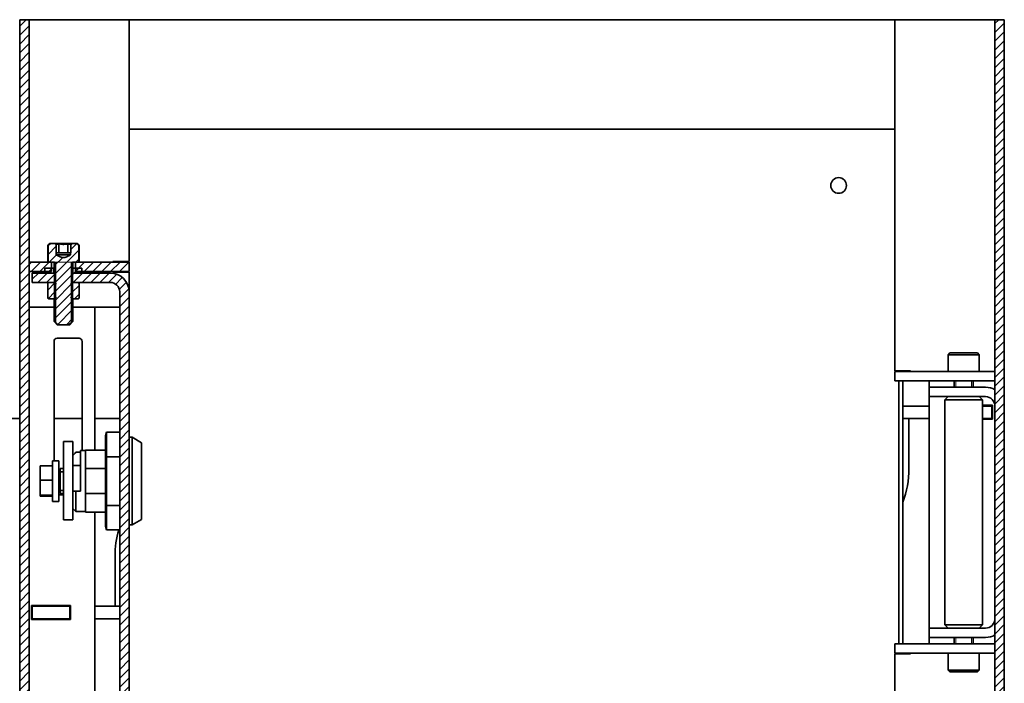
# Model space of a CAD drawing. Units: millimetres. Extents: x 0 to 841, y 0 to 594.
# Drawn here: x 525 to 604, y 38 to 91 of the extents above; entities that cross this region are included whole.
import ezdxf

# ---------------------------------------------------------------- set-up
doc = ezdxf.new("R2010")
doc.units = ezdxf.units.MM
for name, pattern in [('K5LT_BASIC', [0]), ('K5LT_DASHED', [6, 4, -2]), ('K5LT_THIN', [0])]:
    doc.linetypes.add(name, pattern=pattern)
doc.layers.add('Системный слой (1)', color=7, linetype='Continuous', true_color=0x909090)
pattern_1 = [(45, (0, 0), (-0.3535533905932738, 0.3535533905932738), [])]

# ---------------------------------------------------------------- blocks, each defined once
blk = doc.blocks.new('U163')
at = {"layer": 'Системный слой (1)', "color": 5, "linetype": 'K5LT_BASIC', "lineweight": 35, "true_color": 0x0000f4}
for p, q in [((523.625, 59.36497897751262), (524.875, 59.36497897751262)), ((527.625, 59.36497897751262), (529.875, 59.36497897751262)), ((530.875, 59.36497897751263), (532.875, 59.36497897751263))]:
    blk.add_line(p, q, dxfattribs=at)
blk = doc.blocks.new('U182')
at = {"layer": 'Системный слой (1)', "color": 5, "linetype": 'K5LT_BASIC', "lineweight": 35, "true_color": 0x0000f4}
for p, q in [((529.125, 70.98997897751268), (529.125, 71.80247897751268)), ((529.125, 67.11497897751268), (529.125, 68.93997897751268))]:
    blk.add_line(p, q, dxfattribs=at)
blk = doc.blocks.new('U183')
at = {"layer": 'Системный слой (1)', "color": 5, "linetype": 'K5LT_BASIC', "lineweight": 35, "true_color": 0x0000f4}
for p, q in [((527.625, 70.98997897751268), (527.625, 71.80247897751268)), ((527.625, 67.11497897751268), (527.625, 68.93997897751268))]:
    blk.add_line(p, q, dxfattribs=at)
blk = doc.blocks.new('U184')
at = {"layer": 'Системный слой (1)', "color": 5, "linetype": 'K5LT_BASIC', "lineweight": 35, "true_color": 0x0000f4}
for p, q in [((527.625, 67.11497897751268), (527.6678932188137, 67.11497897751268)), ((529.0821067811868, 67.11497897751268), (529.125, 67.11497897751268))]:
    blk.add_line(p, q, dxfattribs=at)
blk = doc.blocks.new('U185')
at = {"layer": 'Системный слой (1)', "color": 5, "linetype": 'K5LT_BASIC', "lineweight": 35, "true_color": 0x0000f4}
for p, q in [((527.875, 66.86497897751268), (527.9419872981077, 66.86497897751268)), ((528.8080127018923, 66.86497897751268), (528.875, 66.86497897751268))]:
    blk.add_line(p, q, dxfattribs=at)
blk = doc.blocks.new('U186')
at = {"layer": 'Системный слой (1)', "color": 5, "linetype": 'K5LT_BASIC', "lineweight": 35, "true_color": 0x0000f4}
for p, q in [((527.8707076064361, 73.28811198427039), (527.797649730807, 73.2879909758742)), ((527.9431394293937, 73.3070682283442), (527.8707076064361, 73.28811198427039)), ((528.0141560817565, 73.34141606392225), (527.9431394293937, 73.3070682283442))]:
    blk.add_line(p, q, dxfattribs=at)
blk = doc.blocks.new('U187')
at = {"layer": 'Системный слой (1)', "color": 5, "linetype": 'K5LT_BASIC', "lineweight": 35, "true_color": 0x0000f4}
for p, q in [((527.3037857357185, 73.36497897751269), (527.275, 73.36497897751269)), ((529.475, 73.36497897751269), (529.4462142642815, 73.36497897751269))]:
    blk.add_line(p, q, dxfattribs=at)
blk = doc.blocks.new('U188')
at = {"layer": 'Системный слой (1)', "color": 5, "linetype": 'K5LT_BASIC', "lineweight": 35, "true_color": 0x0000f4}
for p, q in [((527.1502551286084, 73.21497897751269), (527.125, 73.21497897751269)), ((529.625, 73.21497897751269), (529.5997448713916, 73.21497897751269))]:
    blk.add_line(p, q, dxfattribs=at)
blk = doc.blocks.new('U190')
at = {"layer": 'Системный слой (1)', "color": 5, "linetype": 'K5LT_BASIC', "lineweight": 35, "true_color": 0x0000f4}
for p, q in [((595.5000000000018, 63.17747897751192), (595.5000000000018, 63.11497897751266)), ((595.5000000000018, 62.36497897751266), (595.5000000000014, 41.36497897751265)), ((595.5000000000014, 40.61497897751265), (595.5000000000014, 40.55247897751265))]:
    blk.add_line(p, q, dxfattribs=at)
blk = doc.blocks.new('U191')
at = {"layer": 'Системный слой (1)', "color": 5, "linetype": 'K5LT_BASIC', "lineweight": 35, "true_color": 0x0000f4}
for p, q in [((595.2000000000019, 63.11497897751266), (595.2000000000019, 63.17747897751266)), ((595.2000000000014, 41.36497897751265), (595.2000000000019, 62.36497897751266)), ((595.2000000000014, 40.55247897751265), (595.2000000000014, 40.61497897751265))]:
    blk.add_line(p, q, dxfattribs=at)
blk = doc.blocks.new('U193')
at = {"layer": 'Системный слой (1)', "color": 5, "linetype": 'K5LT_BASIC', "lineweight": 35, "true_color": 0x0000f4}
for p, q in [((527.1875, 68.93997897751268), (527.2141140236871, 68.93997897751268)), ((529.5358859763129, 68.93997897751268), (529.5625, 68.93997897751268))]:
    blk.add_line(p, q, dxfattribs=at)
blk = doc.blocks.new('U195')
at = {"layer": 'Системный слой (1)', "color": 5, "linetype": 'K5LT_BASIC', "lineweight": 35, "true_color": 0x0000f4}
for p, q in [((597.625, 61.86497897751265), (597.625, 62.36497897751265)), ((597.625, 42.61497897751265), (597.625, 61.11497897751265)), ((597.625, 41.36497897751265), (597.625, 41.86497897751265))]:
    blk.add_line(p, q, dxfattribs=at)
blk = doc.blocks.new('U196')
at = {"layer": 'Системный слой (1)', "color": 5, "linetype": 'K5LT_BASIC', "lineweight": 35, "true_color": 0x0000f4}
for p, q in [((530.875, 68.27747897751263), (530.875, 56.83997897751267)), ((530.875, 51.88997897751268), (530.875, 35.45247897751273))]:
    blk.add_line(p, q, dxfattribs=at)
blk = doc.blocks.new('U197')
at = {"layer": 'Системный слой (1)', "color": 5, "linetype": 'K5LT_BASIC', "lineweight": 35, "true_color": 0x0000f4}
for p, q in [((533.000000000002, 71.86497897751268), (533.000000000002, 71.92747897751269)), ((533.0000000000019, 71.05247897751269), (533.000000000002, 71.11497897751268)), ((533.0000000000011, 32.61497897751268), (533.0000000000011, 32.67747897751268)), ((533.0000000000011, 31.80247897751268), (533.0000000000011, 31.86497897751267))]:
    blk.add_line(p, q, dxfattribs=at)
blk = doc.blocks.new('U198')
at = {"layer": 'Системный слой (1)', "color": 5, "linetype": 'K5LT_BASIC', "lineweight": 35, "true_color": 0x0000f4}
for p, q in [((533.300000000002, 71.92747897751269), (533.300000000002, 71.86497897751268)), ((533.300000000002, 71.11497897751268), (533.300000000002, 71.05247897751269)), ((533.3000000000012, 32.67747897751268), (533.3000000000012, 32.61497897751268)), ((533.3000000000012, 31.86497897751267), (533.3000000000012, 31.80247897751268))]:
    blk.add_line(p, q, dxfattribs=at)
blk = doc.blocks.new('U201')
at = {"layer": 'Системный слой (1)', "color": 5, "linetype": 'K5LT_BASIC', "lineweight": 35, "true_color": 0x0000f4}
for p, q in [((527.625, 71.38997897751264), (527.6150657923215, 71.38997897751264)), ((529.1349342076785, 71.38997897751264), (529.125, 71.38997897751264))]:
    blk.add_line(p, q, dxfattribs=at)
blk = doc.blocks.new('U202')
at = {"layer": 'Системный слой (1)', "color": 5, "linetype": 'K5LT_BASIC', "lineweight": 35, "true_color": 0x0000f4}
for p, q in [((527.625, 68.27747897751263), (526.375, 68.27747897751263)), ((532.875, 68.27747897751263), (529.125, 68.27747897751263))]:
    blk.add_line(p, q, dxfattribs=at)
blk = doc.blocks.new('U205')
at = {"layer": 'Системный слой (1)', "color": 5, "linetype": 'K5LT_BASIC', "lineweight": 35, "true_color": 0x0000f4}
for p, q in [((532.3125, 71.92747897751269), (532.3125, 71.86497897751268)), ((532.3125, 71.11497897751268), (532.3125, 71.05247897751269))]:
    blk.add_line(p, q, dxfattribs=at)

msp = doc.modelspace()

# ---------------------------------------------------------------- hatches: boundary and pattern name
at = {"layer": 'Системный слой (1)'}
h = msp.add_hatch(dxfattribs=at)
h.set_pattern_fill('', angle=45, style=0, pattern_type=0)
h.set_pattern_definition(pattern_1)
h.paths.add_polyline_path([(603.625, 12.48997897751264), (603.625, 91.23997897751264), (602.875, 91.23997897751264), (602.8749999999998, 12.48997897751264)])
h.paths.add_polyline_path([(524.875, 91.23997897751269), (524.875, 12.48997897751268), (525.625, 12.48997897751268), (525.625, 91.23997897751269)])
h = msp.add_hatch(dxfattribs=at)
h.set_pattern_fill('', angle=45, style=0, pattern_type=0)
h.set_pattern_definition(pattern_1)
h.paths.add_polyline_path([(529.4462142642815, 73.36497897751268), (529.0953514767112, 73.36497897751268), (529.0477839445136, 73.33913176028423), (529.000123456769, 73.31345637452816), (528.9523502691897, 73.28799097588399), (528.9523502691897, 72.61497897751268), (528.9478219618693, 72.61497897751268), (528.9478219618695, 72.43997897751268), (528.5757921902135, 72.26426257443752), (528.1742078097865, 72.26426257443752), (527.8021780381307, 72.43997897751268), (527.8021780381305, 72.61497897751268), (527.7976497308103, 72.61497897751268), (527.7976497308352, 73.28799097587053), (527.749876543231, 73.31345637452816), (527.7022160554864, 73.33913176028423), (527.6546485232889, 73.36497897751268), (527.3037857357185, 73.36497897751268), (527.2525570942292, 73.31503198955971), (527.2013824150418, 73.26502971302901), (527.1502551286084, 73.21497897751269), (527.1502551286084, 71.86497897751268), (527.6019176951966, 71.86497897751268), (527.634222113755, 71.85693402090811), (527.6586316148225, 71.8343518672938), (527.6678932188137, 71.80247897751268), (527.6678932188134, 67.11497897751268), (527.7582150233569, 67.03050416136625), (527.8494217335135, 66.94698624086689), (527.9419872981077, 66.86497897751268), (528.8080127018923, 66.86497897751268), (528.9005782664865, 66.94698624086689), (528.9917849766432, 67.03050416136625), (529.0821067811868, 67.11497897751268), (529.0821067811866, 71.80247897751268), (529.0913683851775, 71.8343518672938), (529.115777886245, 71.85693402090811), (529.1480823048033, 71.86497897751268), (529.5997448713916, 71.86497897751268), (529.5997448713916, 73.21497897751269), (529.5486175849582, 73.26502971302901), (529.4974429057709, 73.31503198955971)])
h = msp.add_hatch(dxfattribs=at)
h.set_pattern_fill('', angle=45, style=0, pattern_type=0)
h.set_pattern_definition(pattern_1)
h.paths.add_polyline_path([(527.4114745084375, 71.86497897751268), (525.625, 71.86497897751268), (525.625, 71.11497897751268), (527.4114745084375, 71.11497897751268)])
h.paths.add_polyline_path([(533.625, 71.86497897751268), (529.3385254915625, 71.86497897751268), (529.3385254915625, 71.11497897751268), (533.625, 71.11497897751268)])
h = msp.add_hatch(dxfattribs=at)
h.set_pattern_fill('', angle=45, style=0, pattern_type=0)
h.set_pattern_definition(pattern_1)
h.paths.add_polyline_path([(525.875, 32.73997897751266), (527.6546485232885, 32.73997897751273), (527.6546485232888, 33.48997897751266), (525.875, 33.48997897751266)])
h.paths.add_polyline_path([(532.875, 69.48997897751266), (533.625, 69.48997897751266), (533.4283333333333, 70.23248973313997), (532.8899037037037, 70.78029766840278), (532.1508993251028, 70.98975536916551), (532.125, 70.98997897751266), (532.125, 70.23997897751266), (532.6276153819992, 70.04664564417934), (532.8711046115011, 69.56631971825341)])
h.paths.add_polyline_path([(527.6546485232888, 70.98997897751266), (525.875, 70.98997897751268), (525.875, 70.23997897751266), (527.6546485232886, 70.23997897751266)])
h.paths.add_polyline_path([(532.125, 33.48997897751266), (532.125, 32.73997897751266), (532.8675107556273, 32.93664564417934), (533.4153186908901, 33.47507527380897), (533.6247763916529, 34.21407965240979), (533.625, 34.23997897751266), (532.875, 34.23997897751266), (532.6816666666666, 33.73736359551344), (532.2013407407408, 33.4938743660116)])
h.paths.add_polyline_path([(532.125, 70.23997897751266), (532.125, 70.98997897751266), (529.0953514767115, 70.98997897751266), (529.0953514767111, 70.23997897751266)])
h.paths.add_polyline_path([(532.125, 32.73997897751266), (532.125, 33.48997897751267), (529.0953514767115, 33.48997897751273), (529.0953514767111, 32.73997897751266)])
h.paths.add_polyline_path([(532.875, 34.23997897751266), (533.625, 34.23997897751267), (533.625, 69.48997897751266), (532.875, 69.48997897751266)])
h = msp.add_hatch(dxfattribs=at)
h.set_pattern_fill('', angle=45, style=0, pattern_type=0)
h.set_pattern_definition(pattern_1)
h.paths.add_polyline_path([(529.1349342076785, 70.98997897751264), (529.8540199457749, 70.98997897751264), (529.8540199457749, 71.38997897751264), (529.1349342076786, 71.38997897751264)])
h.paths.add_polyline_path([(526.8959800542251, 70.98997897751264), (527.6150657923214, 70.98997897751264), (527.6150657923215, 71.38997897751264), (526.8959800542251, 71.38997897751264)])
h = msp.add_hatch(dxfattribs=at)
h.set_pattern_fill('', angle=45, style=0, pattern_type=0)
h.set_pattern_definition(pattern_1)
h.paths.add_polyline_path([(527.6678932188137, 68.93997897751271), (527.6678932188495, 70.23997897751269), (527.2141140236871, 70.23997897751269), (527.1844019425104, 70.22319987248414), (527.1546974398236, 70.20640735465021), (527.1250000000002, 70.18960234998153), (527.1249999999842, 68.99035560505293), (527.1546974398236, 68.97355060037516), (527.1844019425104, 68.95675808254123), (527.2141140236871, 68.93997897751268)])
h.paths.add_polyline_path([(529.082106781151, 68.93997897751268), (529.5358859763129, 68.93997897751268), (529.5655980574898, 68.95675808254131), (529.5953025601767, 68.97355060037536), (529.6250000000002, 68.99035560504413), (529.6250000000163, 70.18960234997215), (529.5953025601767, 70.20640735465001), (529.5655980574898, 70.22319987248406), (529.5358859763129, 70.23997897751268), (529.0821067811868, 70.23997897751264)])

# ---------------------------------------------------------------- linework, layer by layer
at = {"layer": 'Системный слой (1)', "color": 5, "linetype": 'K5LT_BASIC', "lineweight": 35, "true_color": 0x0000f4}
for p, q in [((524.875, 91.23997897751268), (524.875, 12.48997897751268)), ((525.625, 91.23997897751268), (524.875, 91.23997897751268)), ((525.625, 91.23997897751268), (526.375, 91.23997897751269)), ((525.625, 12.48997897751268), (525.625, 91.23997897751268)), ((526.375, 91.23997897751269), (533.625, 91.23997897751268)), ((594.875, 91.23997897751265), (533.625, 91.23997897751268)), ((533.625, 91.23997897751268), (533.625, 82.48997897751268)), ((533.625, 71.92747897751269), (533.625, 91.23997897751268)), ((594.875, 82.48997897751266), (594.875, 91.23997897751265)), ((594.875, 63.17747897751266), (594.875, 91.23997897751265)), ((594.875, 91.23997897751265), (602.125, 91.23997897751266)), ((602.125, 91.23997897751266), (602.875, 91.23997897751265)), ((602.875, 91.23997897751265), (602.875, 12.48997897751266)), ((603.625, 91.23997897751265), (602.875, 91.23997897751265)), ((603.625, 12.48997897751265), (603.625, 91.23997897751265)), ((533.625, 82.48997897751268), (594.875, 82.48997897751266)), ((527.125, 73.21497897751269), (527.275, 73.36497897751269)), ((527.125, 73.21497897751269), (527.275, 73.36497897751269)), ((527.6546485232888, 73.36497897751269), (527.3037857357185, 73.36497897751269)), ((527.6546485232888, 73.36497897751269), (529.0953514767112, 73.36497897751269)), ((527.797649730807, 73.2879909758742), (527.7976497308103, 72.61497897751269)), ((528.0141560817565, 72.61497897751269), (528.0141560817565, 73.34141606392225)), ((528.7358439182435, 72.61497897751269), (528.7358439182435, 73.3414160639236)), ((528.9523502691897, 72.61497897751269), (528.952350269193, 73.28799097587421)), ((529.4462142642815, 73.36497897751269), (529.0953514767112, 73.36497897751269)), ((529.625, 73.21497897751269), (529.475, 73.36497897751269)), ((529.625, 73.21497897751269), (529.475, 73.36497897751269)), ((527.125, 73.21497897751269), (527.125, 71.86497897751269)), ((527.1502551286084, 73.21497897751269), (527.1502551286084, 71.86497897751269)), ((527.8021780381305, 72.61497897751269), (527.7976497308103, 72.61497897751269)), ((527.8021780381305, 72.61497897751269), (527.8337341226347, 72.61497897751269)), ((527.8021780381305, 72.61497897751269), (527.8021780381307, 72.43997897751268)), ((527.8337341226347, 72.61497897751269), (528.375, 72.61497897751269)), ((528.375, 72.61497897751269), (528.9162658773653, 72.61497897751269)), ((528.9162658773653, 72.61497897751269), (528.9478219618695, 72.61497897751269)), ((528.9478219618695, 72.61497897751269), (528.9478219618693, 72.43997897751268)), ((528.9523502691897, 72.61497897751269), (528.9478219618695, 72.61497897751269)), ((529.5997448713916, 73.21497897751269), (529.5997448713916, 71.86497897751269)), ((529.625, 73.21497897751269), (529.625, 71.86497897751269)), ((525.625, 71.86497897751268), (527.4114745084375, 71.86497897751268)), ((525.625, 71.86497897751268), (525.625, 71.11497897751268)), ((527.1502551286084, 71.86497897751269), (527.6019176951967, 71.86497897751269)), ((527.4114745084375, 71.11497897751268), (527.4114745084375, 71.86497897751268)), ((527.6678932188137, 67.11497897751268), (527.6678932188134, 71.80247897751269)), ((527.8021780381307, 72.43997897751268), (528.9478219618693, 72.43997897751268)), ((529.0821067811868, 67.11497897751268), (529.0821067811866, 71.80247897751269)), ((529.1480823048033, 71.86497897751269), (529.5997448713916, 71.86497897751269)), ((529.3385254915625, 71.11497897751268), (529.3385254915625, 71.86497897751268)), ((529.3385254915625, 71.86497897751268), (533.625, 71.86497897751268)), ((533.625, 71.92747897751269), (532.3125, 71.92747897751269)), ((533.625, 71.11497897751268), (533.625, 71.86497897751268)), ((525.625, 71.11497897751268), (527.4114745084375, 71.11497897751268)), ((525.875, 70.98997897751268), (525.875, 70.23997897751268)), ((527.6546485232889, 70.98997897751268), (525.875, 70.98997897751268)), ((526.875, 70.98997897751266), (526.875, 71.11497897751268)), ((527.6150657923215, 71.38997897751264), (526.8959800542251, 71.38997897751264)), ((526.8959800542251, 70.98997897751264), (526.8959800542251, 71.38997897751264)), ((527.6150657923215, 70.98997897751264), (526.8959800542251, 70.98997897751264)), ((527.6150657923215, 70.98997897751264), (527.6150657923215, 71.38997897751264)), ((527.6546485232889, 70.98997897751268), (527.6546485232889, 70.23997897751268)), ((529.0953514767112, 70.98997897751268), (529.0953514767112, 70.23997897751268)), ((532.125, 70.98997897751268), (529.0953514767112, 70.98997897751268)), ((529.8540199457749, 71.38997897751264), (529.1349342076785, 71.38997897751264)), ((529.1349342076785, 70.98997897751264), (529.1349342076785, 71.38997897751264)), ((529.8540199457749, 70.98997897751264), (529.1349342076785, 70.98997897751264)), ((529.3385254915625, 71.11497897751268), (533.625, 71.11497897751268)), ((529.8540199457749, 70.98997897751264), (529.8540199457749, 71.38997897751264)), ((529.875, 70.98997897751266), (529.875, 71.11497897751268)), ((532.3125, 71.05247897751269), (533.625, 71.05247897751269)), ((533.625, 69.48997897751268), (533.625, 71.05247897751269)), ((527.6546485232889, 70.23997897751268), (525.875, 70.23997897751268)), ((527.1875, 70.23997897751269), (527.1250000000002, 70.20389458568849)), ((527.1875, 70.23997897751269), (527.1250000000002, 70.20389458568849)), ((527.2141140236871, 70.23997897751269), (527.1250000000002, 70.18960234998156)), ((527.1250000000002, 70.18960234998156), (527.1250000000002, 70.20389458568849)), ((527.1250000000002, 70.18960234998156), (527.1250000000002, 68.99035560504382)), ((527.2141140236871, 70.23997897751269), (527.6678932188495, 70.23997897751269)), ((529.082106781151, 70.23997897751269), (529.5358859763129, 70.23997897751269)), ((532.125, 70.23997897751268), (529.0953514767112, 70.23997897751268)), ((529.5358859763129, 70.23997897751269), (529.6250000000002, 70.18960234998126)), ((529.5625, 70.23997897751269), (529.6250000000002, 70.20389458568819)), ((529.5625, 70.23997897751269), (529.6250000000002, 70.20389458568819)), ((529.6250000000002, 70.20389458568819), (529.6250000000002, 70.18960234998126)), ((529.6250000000002, 68.99035560504412), (529.6250000000002, 70.18960234998126)), ((532.875, 69.48997897751268), (532.875, 34.23997897751268)), ((533.625, 34.23997897751268), (533.625, 69.48997897751268)), ((527.1250000000002, 68.97606336933688), (527.1250000000002, 68.99035560504382)), ((527.2141140236871, 68.93997897751268), (527.1250000000002, 68.99035560504382)), ((527.1250000000002, 68.97606336933688), (527.1875, 68.93997897751268)), ((527.1250000000002, 68.97606336933688), (527.1875, 68.93997897751268)), ((527.2141140236871, 68.93997897751268), (527.6678932188495, 68.93997897751268)), ((529.082106781151, 68.93997897751268), (529.5358859763129, 68.93997897751268)), ((529.5358859763129, 68.93997897751268), (529.6250000000002, 68.99035560504412)), ((529.6250000000002, 68.9760633693372), (529.5625, 68.93997897751268)), ((529.6250000000002, 68.9760633693372), (529.5625, 68.93997897751268)), ((529.6250000000002, 68.99035560504412), (529.6250000000002, 68.9760633693372)), ((525.625, 68.27747897751263), (526.375, 68.27747897751263)), ((527.625, 67.11497897751268), (527.875, 66.86497897751268)), ((527.625, 67.11497897751268), (527.875, 66.86497897751268)), ((529.125, 67.11497897751268), (528.875, 66.86497897751268)), ((529.125, 67.11497897751268), (528.875, 66.86497897751268)), ((528.8080127018923, 66.86497897751268), (527.9419872981077, 66.86497897751268)), ((527.625, 65.52747897751264), (527.625, 55.98997897751268)), ((529.625, 65.77747897751263), (527.875, 65.77747897751264)), ((529.875, 56.80247897751268), (529.875, 65.52747897751264)), ((599.125, 64.46497897751267), (599.275, 64.61497897751266)), ((601.4749999999999, 64.61497897751266), (599.275, 64.61497897751266)), ((601.625, 64.46497897751267), (601.4749999999999, 64.61497897751266)), ((599.125, 64.46497897751267), (599.125, 63.11497897751266)), ((601.625, 64.46497897751267), (599.125, 64.46497897751267)), ((601.625, 64.46497897751267), (601.625, 63.11497897751266)), ((596.125, 63.17747897751266), (594.875, 63.17747897751266)), ((599.875, 63.11497897751265), (594.875, 63.11497897751266)), ((594.875, 63.11497897751266), (594.875, 62.36497897751266)), ((596.125, 63.11497897751265), (596.125, 63.17747897751266)), ((602.875, 63.11497897751265), (599.875, 63.11497897751265)), ((599.875, 62.36497897751265), (594.875, 62.36497897751266)), ((599.625, 61.86497897751265), (599.625, 62.36497897751265)), ((602.875, 62.36497897751265), (599.875, 62.36497897751265)), ((601.125, 61.86497897751265), (601.125, 62.36497897751265)), ((597.625, 61.86497897751265), (597.625, 61.11497897751265)), ((597.625, 61.86497897751265), (598.875, 61.86497897751265)), ((602.125, 61.86497897751265), (598.875, 61.86497897751265)), ((598.875, 61.11497897751265), (597.625, 61.11497897751265)), ((598.875, 60.86497897751265), (599.125, 61.11497897751265)), ((598.875, 61.11497897751265), (602.125, 61.11497897751265)), ((598.875, 42.86497897751265), (598.875, 60.86497897751265)), ((598.875, 60.86497897751265), (601.875, 60.86497897751265)), ((601.875, 60.86497897751265), (601.625, 61.11497897751265)), ((601.875, 42.86497897751265), (601.875, 60.86497897751265)), ((595.5000000000018, 60.36497897751272), (597.625, 60.36497897751271)), ((602.6875, 60.42747897751269), (601.875, 60.42747897751269)), ((601.875, 60.36497897751265), (602.625, 60.36497897751272)), ((602.625, 60.36497897751272), (602.6875, 60.36497897751265)), ((602.625, 59.36497897751272), (602.625, 60.36497897751272)), ((602.6875, 59.30247897751269), (602.6875, 60.42747897751269)), ((595.5000000000018, 59.36497897751271), (597.625, 59.36497897751271)), ((596, 55.36497897751268), (596, 59.36497897751268)), ((601.875, 59.36497897751278), (602.625, 59.36497897751272)), ((601.875, 59.30247897751269), (602.6875, 59.30247897751269)), ((602.6875, 59.36497897751278), (602.625, 59.36497897751272)), ((528.375, 57.52747897751268), (529.125, 57.52747897751268)), ((528.375, 57.52747897751268), (528.375, 54.52747897751268)), ((529.125, 57.52747897751268), (529.125, 54.52747897751268)), ((531.8169872981077, 58.26209329454265), (531.75, 57.97341815994783)), ((531.75, 56.16919856873025), (531.75, 57.97341815994783)), ((532.875, 58.26209329454265), (531.8169872981077, 58.26209329454265)), ((531.8169872981077, 56.31353613602766), (531.8169872981077, 58.26209329454265)), ((533.875, 57.86497897751268), (533.625, 57.86497897751268)), ((533.875, 50.86497897751268), (533.875, 57.86497897751268)), ((534.625, 57.43196627562045), (533.875, 57.86497897751268)), ((530.125, 56.80247897751268), (529.75, 56.80247897751268)), ((529.75, 53.55247897751268), (529.75, 56.80247897751268)), ((531.75, 56.83997897751268), (530.125, 56.83997897751268)), ((530.125, 55.36327831263216), (530.125, 56.83997897751268)), ((534.625, 51.2979916794049), (534.625, 57.43196627562045)), ((527.5, 55.98997897751268), (527.5, 54.45806512130176)), ((527.5, 55.98997897751268), (528, 55.98997897751268)), ((528, 55.98997897751268), (528, 54.45806512130176)), ((529.75, 56.66307601636896), (529.375, 56.66307601636896)), ((531.8169872981077, 56.31353613602766), (531.75, 56.16919856873025)), ((531.75, 52.5607593862951), (531.75, 56.16919856873025)), ((532.875, 56.31353613602766), (531.8169872981077, 56.31353613602766)), ((531.8169872981077, 52.41642181899769), (531.8169872981077, 56.31353613602766)), ((527.5, 55.58202559668256), (526.5, 55.58202559668256)), ((526.5, 54.44302812884353), (526.5, 55.58202559668256)), ((528.375, 55.36497897751268), (528.125, 55.36497897751268)), ((528.125, 55.11497897751268), (528.125, 55.36497897751268)), ((529.75, 55.61497897751268), (529.125, 55.61497897751268)), ((530.125, 53.36667964239319), (530.125, 55.36327831263216)), ((531.75, 55.36327831263216), (530.125, 55.36327831263216)), ((527.5, 54.44302812884353), (526.5, 54.44302812884353)), ((526.5, 53.22598150967365), (526.5, 54.44302812884353)), ((527.5, 54.45806512130176), (527.5, 52.73997897751268)), ((528, 55.11497897751268), (528.125, 55.11497897751268)), ((528, 54.45806512130176), (528, 52.73997897751268)), ((528.375, 55.11497897751268), (528.125, 55.11497897751268)), ((528.125, 53.61497897751268), (528.125, 55.11497897751268)), ((528.375, 54.52747897751268), (528.375, 54.27747897751268)), ((529.125, 54.52747897751268), (529.125, 54.27747897751268)), ((528, 53.61497897751268), (528.125, 53.61497897751268)), ((528.125, 53.36497897751268), (528.125, 53.61497897751268)), ((528.375, 53.61497897751268), (528.125, 53.61497897751268)), ((528.375, 54.27747897751268), (528.375, 51.27747897751268)), ((529.125, 54.27747897751268), (529.125, 51.27747897751268)), ((529.375, 53.55247897751268), (529.125, 53.55247897751268)), ((529.75, 53.55247897751268), (529.375, 53.55247897751268)), ((529.375, 51.92747897751268), (529.375, 53.55247897751268)), ((527.5, 53.22598150967365), (526.5, 53.22598150967365)), ((526.5, 53.14793235834281), (526.5, 53.22598150967365)), ((527.5, 53.1479323583428), (526.5, 53.14793235834281)), ((528, 53.27747897751264), (528.375, 53.27747897751264)), ((528.375, 53.36497897751268), (528.125, 53.36497897751268)), ((530.125, 51.88997897751268), (530.125, 53.36667964239319)), ((531.75, 53.36667964239319), (530.125, 53.36667964239319)), ((527.5, 52.73997897751268), (528, 52.73997897751268)), ((529.375, 51.92747897751268), (529.125, 52.17747897751268)), ((531.8169872981077, 52.41642181899769), (531.75, 52.5607593862951)), ((531.75, 50.75653979507753), (531.75, 52.5607593862951)), ((532.875, 52.41642181899769), (531.8169872981077, 52.41642181899769)), ((531.8169872981077, 50.4678646604827), (531.8169872981077, 52.41642181899769)), ((528.375, 51.27747897751268), (529.125, 51.27747897751268)), ((530.125, 51.92747897751268), (529.375, 51.92747897751268)), ((531.75, 51.88997897751268), (530.125, 51.88997897751268)), ((534.625, 51.2979916794049), (533.875, 50.86497897751268)), ((531.8169872981077, 50.4678646604827), (531.75, 50.75653979507753)), ((532.875, 50.46786466048271), (531.8169872981077, 50.4678646604827)), ((533.875, 50.86497897751268), (533.625, 50.86497897751268)), ((532.5, 48.36497897751266), (532.5, 44.36497897751266)), ((525.8125, 44.42747897751268), (525.8125, 43.30247897751268)), ((528.9375, 44.42747897751268), (525.8125, 44.42747897751268)), ((525.8125, 44.36497897751263), (525.875, 44.36497897751262)), ((525.875, 44.36497897751262), (525.875, 43.36497897751262)), ((528.875, 44.36497897751268), (525.875, 44.36497897751262)), ((528.375, 44.42747897751268), (528.375, 44.36497897751266)), ((528.875, 44.36497897751268), (528.875, 43.36497897751268)), ((528.9375, 43.30247897751268), (528.9375, 44.42747897751268)), ((532.875, 44.36497897751263), (530.875, 44.36497897751263)), ((525.875, 43.36497897751262), (525.8125, 43.36497897751268)), ((528.875, 43.36497897751268), (525.875, 43.36497897751262)), ((528.375, 43.36497897751268), (528.375, 43.30247897751268)), ((528.9375, 43.36497897751268), (528.875, 43.36497897751268)), ((532.875, 43.36497897751264), (530.875, 43.36497897751262)), ((525.8125, 43.30247897751268), (528.9375, 43.30247897751268)), ((597.625, 42.61497897751265), (598.875, 42.61497897751265)), ((597.625, 42.61497897751265), (597.625, 41.86497897751265)), ((598.875, 42.86497897751265), (601.875, 42.86497897751265)), ((598.875, 42.86497897751265), (599.125, 42.61497897751265)), ((602.125, 42.61497897751265), (598.875, 42.61497897751265)), ((601.875, 42.86497897751265), (601.625, 42.61497897751265)), ((598.875, 41.86497897751265), (597.625, 41.86497897751265)), ((598.875, 41.86497897751265), (602.125, 41.86497897751265)), ((599.625, 41.86497897751265), (599.625, 41.36497897751265)), ((601.125, 41.86497897751265), (601.125, 41.36497897751265)), ((599.875, 41.36497897751264), (594.875, 41.36497897751265)), ((594.875, 41.36497897751265), (594.875, 40.61497897751265)), ((602.875, 41.36497897751265), (599.875, 41.36497897751264)), ((599.875, 40.61497897751264), (594.875, 40.61497897751265)), ((594.875, 12.48997897751265), (594.875, 40.55247897751266)), ((594.875, 40.55247897751266), (596.125, 40.55247897751265)), ((596.125, 40.55247897751265), (596.125, 40.61497897751264)), ((599.125, 39.26497897751263), (599.125, 40.61497897751264)), ((602.875, 40.61497897751264), (599.875, 40.61497897751264)), ((601.625, 39.26497897751263), (601.625, 40.61497897751263)), ((599.125, 39.26497897751263), (599.275, 39.11497897751264)), ((599.125, 39.26497897751263), (601.625, 39.26497897751263)), ((599.275, 39.11497897751264), (601.4749999999999, 39.11497897751263)), ((601.625, 39.26497897751263), (601.4749999999999, 39.11497897751263))]:
    msp.add_line(p, q, dxfattribs=at)
at = {"layer": 'Системный слой (1)', "color": 7, "linetype": 'K5LT_DASHED', "lineweight": 18}
for p, q in [((527.596498188494, 71.86497897751268), (527.6019176951967, 71.86497897751269)), ((527.6019176951967, 71.86497897751269), (529.1480823048033, 71.86497897751269)), ((529.1480823048033, 71.86497897751269), (529.153501811506, 71.86497897751268))]:
    msp.add_line(p, q, dxfattribs=at)
at = {"layer": 'Системный слой (1)', "color": 7, "linetype": 'K5LT_THIN', "lineweight": 18}
for p, q in [((527.760316469375, 71.86497897751268), (527.760316469375, 67.02855703834774)), ((528.989683530625, 71.86497897751268), (528.989683530625, 67.02855703834774)), ((527.625, 70.23997897751268), (527.625, 68.93997897751268)), ((529.125, 70.23997897751268), (529.125, 68.93997897751268)), ((527.760316469375, 67.02855703834773), (527.7603164683262, 66.97966250918643)), ((528.989683530625, 67.02855703834773), (528.9896835316738, 66.97966250918643)), ((599.760316469375, 61.86497897751265), (599.760316469375, 62.36497897751265)), ((600.9896835306249, 61.86497897751265), (600.9896835306249, 62.36497897751265)), ((599.760316469375, 41.86497897751265), (599.760316469375, 41.36497897751265)), ((600.9896835306249, 41.86497897751265), (600.9896835306249, 41.36497897751265))]:
    msp.add_line(p, q, dxfattribs=at)
at = {"layer": 'Системный слой (1)', "color": 5, "linetype": 'K5LT_BASIC', "lineweight": 35, "true_color": 0x0000f4}
msp.add_circle((590.375000000002, 77.989978977512), 0.625, dxfattribs=at)
for centre, radius, start, end in [((527.5625, 71.80247897751269), 0.0625, 0, 89.99701822792676), ((529.1875, 71.80247897751269), 0.0625, 90, 180), ((532.125, 69.48997897751268), 1.5, 0, 90), ((532.125, 69.48997897751268), 0.75, 0, 90), ((527.875, 65.52747897751264), 0.2500000000000071, 90, 180), ((529.625, 65.52747897751264), 0.25, 0, 90), ((602.125, 60.36497897751265), 1.5, 59.99999999999932, 90), ((602.125, 60.36497897751265), 0.75, 0, 89.9999999999999), ((588.5, 55.36497897751268), 7.5, 338.9605302187183, 0), ((540, 48.36497897751266), 7.5, 163.7168304132894, 180), ((528.875, 45.36497897751266), 1, 270, 273.5833216984719), ((528.875, 45.36497897751268), 2, 270, 271.7907846593289), ((602.125, 43.36497897751265), 0.75, 270, 0), ((602.125, 43.36497897751265), 1.5, 269.9999999999999, 300.0000000000008)]:
    msp.add_arc(centre, radius, start, end, dxfattribs=at)
for points in [[(527.3037857357185, 73.36497897751269), (527.2525278031742, 73.31506203688616), (527.2013610542008, 73.26505151287964), (527.1502551286084, 73.21497897751269)], [(527.797649730807, 73.2879909758742), (527.7498116792101, 73.31333629752501), (527.7021758632509, 73.33905805043062), (527.6546485232888, 73.36497897751269)], [(528.952350269193, 73.28799097587421), (529.0001883155526, 73.31333629475323), (529.0478241367659, 73.33905805043949), (529.0953514767112, 73.36497897751269)], [(529.4462142642815, 73.36497897751269), (529.4974721968258, 73.31506203688618), (529.5486389457992, 73.26505151287964), (529.5997448713916, 73.21497897751269)], [(527.8134522791236, 70.10466250817143), (527.7645439716704, 70.14934758607048), (527.7161003459676, 70.19453926367746), (527.6678932188495, 70.23997897751269)], [(528.9365477208769, 70.10466250817143), (528.9854560283302, 70.14934758607046), (529.0338996540328, 70.19453926367743), (529.082106781151, 70.23997897751269)], [(527.8134522791236, 69.07529544685394), (527.7645439716703, 69.0306103689549), (527.7161003459677, 68.98541869134792), (527.6678932188495, 68.93997897751268)], [(528.9365477208769, 69.07529544685394), (528.9854560283302, 69.03061036895492), (529.0338996540329, 68.98541869134792), (529.082106781151, 68.93997897751268)], [(529.375, 56.66307601636896), (529.2913460477945, 56.57434688913159), (529.2079735627328, 56.48535438612365), (529.125, 56.39598857867167)]]:
    msp.add_open_spline(points, degree=3, dxfattribs=at)
for points, knots in [([(528.7358439182435, 73.3414160639236), (528.6941311995373, 73.3293746899637), (528.6338779193178, 73.31421432808378), (528.5558645143113, 73.30001220674143), (528.4968590709099, 73.29184493421624), (528.4332551061223, 73.28641510345214), (528.3667073064578, 73.28498741419381), (528.2982045416586, 73.28759652148125), (528.2158201022015, 73.29585476113166), (528.1187966356555, 73.3133459023193), (528.0482963441506, 73.33156065991918), (528.0141560817565, 73.34141606392225)], [0, 0, 0, 0, 2.133765312269649, 3.049194465805341, 3.895572202773921, 5.060023538487604, 6.183445623189214, 7.163084502670605, 8.426175593285231, 10.25112855167062, 12, 12, 12, 12]), ([(529.0966878364945, 73.34141606392724), (529.0758314605598, 73.32937468041342), (529.0457047916027, 73.31421430557424), (529.0066980518377, 73.30001217946602), (528.9771953082419, 73.29184491026908), (528.9453933102645, 73.28641508991849), (528.9088782162862, 73.2848483474987), (528.8683360872177, 73.28867274060207), (528.8095835429788, 73.30343227317864), (528.7646848603957, 73.32476480720248), (528.7358439182435, 73.3414160639236)], [0, 0, 0, 0, 1.95595343749086, 2.795097530736272, 3.570944364163813, 4.63835870324797, 5.668162412107314, 6.857926754770808, 8.29141828501765, 11, 11, 11, 11]), ([(527.6678932188134, 71.80247897751269), (527.6678952670973, 71.80744260125311), (527.6669475196162, 71.81486574250597), (527.6636235236977, 71.82511083512757), (527.6592181135612, 71.83405239006544), (527.6517941715134, 71.84404737583023), (527.6412784666097, 71.85324458597695), (527.6286147285164, 71.86013309723734), (527.6153242403328, 71.86411275566255), (527.6063250879788, 71.86498458326963), (527.6019176951967, 71.86497897751269)], [0, 0, 0, 0, 1.620475614490865, 2.431852967489647, 3.515800355701402, 4.869728684133683, 6.484255013510351, 8.056023282743373, 9.558209057423635, 11, 11, 11, 11]), ([(528.9478219618693, 72.43997897751268), (528.9153408411493, 72.42279329367163), (528.8616975812577, 72.39476766747858), (528.7872555325132, 72.35729641950361), (528.7370362991405, 72.33300082220052), (528.6895857083314, 72.31097270844373), (528.6532084186958, 72.29487421229135), (528.6100506294943, 72.27704766275907), (528.5706970069441, 72.26203084906015), (528.5330177393838, 72.24962383693207), (528.492835701275, 72.2382808955116), (528.456235926203, 72.23019180036931), (528.4166103099395, 72.22510800948437), (528.3838421623445, 72.22314888560139), (528.3510236230255, 72.22367177821388), (528.318119865592, 72.22682109948497), (528.2759065309297, 72.2336520804622), (528.2357664688528, 72.24382572946416), (528.1951154629493, 72.25677325429166), (528.1629962115849, 72.26818022334089), (528.1257690566736, 72.28272194585657), (528.0825720523366, 72.30102986102432), (528.034246628381, 72.32293085824953), (527.9811629845645, 72.34827996420435), (527.9242753873292, 72.37655775136608), (527.8639459312634, 72.40747983060187), (527.8230232119965, 72.42894959917056), (527.8021780381307, 72.43997897751268)], [0, 0, 0, 0, 2.578256889771564, 4.158253428547247, 5.62917450945324, 6.327109629913841, 7.679529771917725, 8.316818802226399, 9.495060917662512, 10.54735133053705, 11.02489530338023, 12.34198800035853, 13.08923286103574, 13.73789028337244, 14.57281111591642, 15.31940170894285, 15.98177575298554, 17.47338281677053, 18.13288368728373, 18.88477618983221, 19.79465706874168, 20.85330415139981, 22.07320052360642, 23.39227547427019, 24.8333382476664, 26.37362630631498, 28, 28, 28, 28]), ([(529.0821067811866, 71.80247897751269), (529.0821047329027, 71.80744260125311), (529.0830524803838, 71.81486574250597), (529.0863764763025, 71.82511083512756), (529.0907818864389, 71.83405239006542), (529.0982058284866, 71.84404737583021), (529.1087215333902, 71.85324458597695), (529.1213852714836, 71.86013309723734), (529.1346757596673, 71.86411275566255), (529.1436749120211, 71.86498458326962), (529.1480823048033, 71.86497897751269)], [0, 0, 0, 0, 1.620475614490948, 2.431852967489339, 3.515800355700751, 4.86972868413434, 6.484255013510195, 8.056023282744567, 9.558209057424301, 11, 11, 11, 11]), ([(527.9419872981077, 66.86497897751268), (527.9207231036341, 66.88339709122488), (527.8855666402154, 66.91439724959962), (527.8340359801969, 66.96081257791357), (527.7635266686898, 67.02528407867368), (527.7074106801302, 67.07772334172783), (527.6678932188137, 67.11497897751268)], [0, 0, 0, 0, 1.592261864629237, 2.653073967689672, 3.925567866010506, 7, 7, 7, 7]), ([(528.8080127018923, 66.86497897751268), (528.829276896366, 66.88339709122488), (528.8644333597846, 66.9143972495996), (528.9159640198031, 66.96081257791356), (528.9864733313102, 67.02528407867366), (529.0425893198696, 67.07772334172797), (529.0821067811868, 67.11497897751268)], [0, 0, 0, 0, 1.592261864629223, 2.65307396768985, 3.925567866010237, 7, 7, 7, 7])]:
    msp.add_open_spline(points, degree=3, knots=knots, dxfattribs=at)

# ---------------------------------------------------------------- block references
at = {"layer": 'Системный слой (1)'}
for name in ['U187', 'U186', 'U188', 'U183', 'U182', 'U205', 'U197', 'U198', 'U201', 'U193', 'U202', 'U196', 'U184', 'U185', 'U191', 'U190', 'U195', 'U163']:
    msp.add_blockref(name, (0, 0), dxfattribs=at)

doc.saveas('drawing.dxf')
